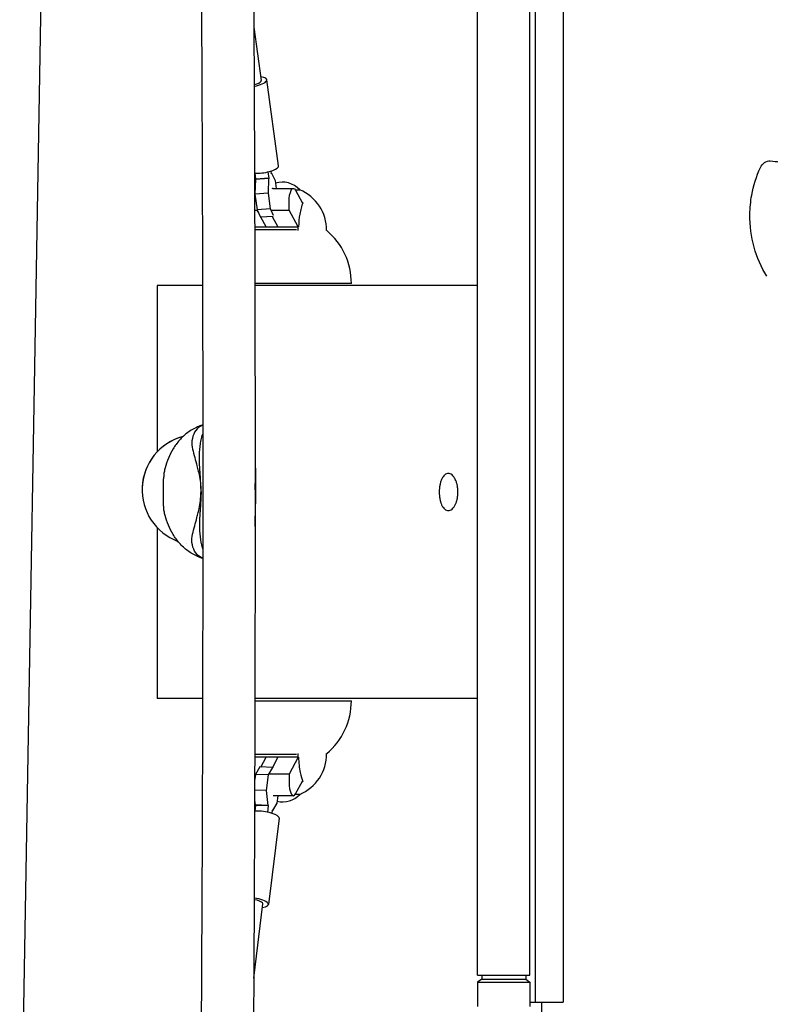
# Model space of a CAD drawing. Units: millimetres. Extents: x -3740 to 3643, y -4400 to 4967.
# Drawn here: x 7 to 552, y -1054 to -339 of the extents above; entities that cross this region are included whole.
import ezdxf

# ---------------------------------------------------------------- set-up
doc = ezdxf.new("R2010")
doc.units = ezdxf.units.MM
doc.header["$LTSCALE"] = 20
doc.layers.add('2d', color=230, linetype='Continuous')

msp = doc.modelspace()

# ---------------------------------------------------------------- linework, layer by layer
at = {"layer": '2d'}
for p, q in [((6.78, -1232.95), (24.71, -182.88)), ((381.24, -298.69), (381.24, -1052.69)), ((401.72, -298.69), (401.72, -1052.69)), ((339.51, -1033.19), (339.51, -318.19)), ((377.51, -1033.19), (377.51, -318.19)), ((176.93, -344.79), (182.31, -383.56)), ((194.94, -445.43), (186.27, -383.01)), ((187.96, -454.44), (187.33, -449.9)), ((189.35, -449.34), (189.62, -451.28)), ((177.6, -450.97), (178.19, -455.18)), ((178.02, -455.5), (177.73, -466.22)), ((187.79, -454.76), (178.02, -455.5)), ((178.19, -455.18), (178.02, -455.5)), ((187.96, -454.44), (178.19, -455.18)), ((187.5, -465.49), (187.79, -454.76)), ((187.79, -454.76), (187.96, -454.44)), ((189.79, -450.96), (189.58, -450.97)), ((189.62, -451.28), (189.79, -450.96)), ((189.79, -450.96), (192.32, -456.3)), ((192.32, -456.3), (193.1, -461.9)), ((177.44, -461.9), (177.84, -461.9)), ((190.9, -461.9), (205.63, -461.9)), ((206.98, -462.89), (210.3, -462.89)), ((207.18, -463.24), (212.19, -472.56)), ((187.5, -465.49), (177.73, -466.22)), ((177.73, -466.22), (179.3, -477.58)), ((189.08, -476.85), (187.5, -465.49)), ((177.49, -477.66), (179.24, -477.66)), ((179.24, -477.09), (179.24, -477.66)), ((180.13, -479.32), (179.24, -477.66)), ((189.08, -476.85), (179.3, -477.58)), ((179.3, -477.58), (181.83, -482.92)), ((191.31, -481.56), (189.08, -476.85)), ((189.68, -477.66), (202.52, -477.66)), ((202.52, -477.66), (202.52, -471.9)), ((209.11, -489.9), (202.52, -477.66)), ((212.51, -472.35), (212.08, -472.35)), ((190.9, -482.24), (181.83, -482.92)), ((185.82, -489.9), (182.05, -482.9)), ((190.28, -482.29), (194.37, -489.9)), ((177.53, -489.9), (209.38, -489.9)), ((207.87, -492.05), (177.53, -492.05)), ((139.64, -532.4), (106.69, -532.4)), ((106.69, -532.4), (106.69, -653.21)), ((247.8, -530.9), (177.63, -530.9)), ((339.51, -532.4), (177.64, -532.4)), ((111.36, -691.54), (111.36, -672.7)), ((178.04, -673.37), (178.04, -690.89)), ((95.76, -679.71), (95.76, -679.74)), ((106.69, -708.22), (106.69, -832.4)), ((139.64, -832.4), (106.69, -832.4)), ((339.51, -832.4), (177.64, -832.4)), ((177.64, -833.9), (247.8, -833.9)), ((209.38, -874.9), (177.53, -874.9)), ((177.54, -872.75), (207.87, -872.75)), ((181.98, -882.05), (185.82, -874.9)), ((194.37, -874.9), (190.37, -882.34)), ((209.11, -874.9), (202.52, -887.14)), ((181.21, -882.02), (178.04, -887.45)), ((190.81, -882.36), (181.21, -882.02)), ((187.64, -887.79), (190.81, -882.36)), ((190.81, -882.36), (190.99, -882.58)), ((178.04, -887.45), (177.48, -892)), ((178.22, -887.14), (177.49, -887.14)), ((187.64, -887.79), (178.04, -887.45)), ((186.22, -899.2), (187.64, -887.79)), ((202.52, -887.14), (188.63, -887.14)), ((202.52, -887.14), (202.52, -892.9)), ((207.18, -901.56), (212.19, -892.25)), ((212.08, -892.45), (212.51, -892.45)), ((186.22, -899.2), (177.45, -898.9)), ((187.39, -909.91), (186.22, -899.2)), ((177.43, -906.19), (177.8, -909.57)), ((205.63, -902.9), (190.92, -902.9)), ((194.3, -902.9), (193.64, -908.2)), ((210.3, -901.91), (206.98, -901.91)), ((178.06, -909.88), (177.54, -914.07)), ((187.39, -909.91), (177.8, -909.57)), ((177.8, -909.57), (178.06, -909.88)), ((187.65, -910.22), (178.06, -909.88)), ((187.08, -914.88), (187.65, -910.22)), ((187.65, -910.22), (187.39, -909.91)), ((190.21, -913.32), (189.93, -915.61)), ((190.47, -913.64), (190.17, -913.63)), ((190.47, -913.64), (190.21, -913.32)), ((193.64, -908.2), (190.47, -913.64)), ((195.28, -919.25), (187.51, -981.96)), ((176.85, -1035.45), (183.54, -981.47)), ((339.51, -1033.19), (377.51, -1033.19)), ((342.51, -1036.19), (339.51, -1038.19)), ((342.51, -1033.19), (342.51, -1036.19)), ((342.51, -1036.19), (374.51, -1036.19)), ((374.51, -1033.19), (374.51, -1036.19)), ((374.51, -1036.19), (377.51, -1038.19)), ((339.51, -1038.19), (377.51, -1038.19)), ((339.51, -1038.19), (339.51, -1055.96)), ((377.51, -1038.19), (377.51, -1055.96)), ((377.51, -1052.69), (401.72, -1052.69)), ((386.08, -1064.78), (386.08, -1052.69))]:
    msp.add_line(p, q, dxfattribs=at)
for centre, radius, start, end in [((197.8, -474.41), 17, 42.66793, 107.84575), ((197.65, -492.47), 32.17, 359.94378, 66.85577), ((197.8, -530.9), 50, 0, 50.16733), ((197.8, -833.9), 50, 309.83267, 0), ((197.65, -872.33), 32.17, 293.14423, 0.05622), ((197.8, -890.39), 17, 256.40828, 317.33207)]:
    msp.add_arc(centre, radius, start, end, dxfattribs=at)
for centre, major_axis, ratio, start_param, end_param in [((174.39, -384.67), (7.92, 1.1), 0.297396, -1.258436, -0.209698), ((174.39, -384.67), (11.89, 1.65), 0.297396, -1.378599, -0.209698), ((174.39, -384.67), (11.89, 1.65), 0.297396, -0.209698, 0.841069), ((174.39, -384.67), (7.92, 1.1), 0.297396, -0.209698, 0), ((183.05, -447.08), (11.89, 1.65), 0.297396, -2.107561, -0.209698), ((183.05, -447.08), (11.89, 1.65), 0.297396, -0.209698, 0), ((190.9, -471.9), (0, 10), 0.310493, 0, 0.270095), ((135.74, -680.73), (-39.98, 0.99), 0.999976, -1.284367, 1.237857), ((135.74, -680.7), (-39.98, 0.99), 0.999976, -1.285504, 0), ((135.74, -680.73), (-39.98, 0.99), 0.999976, -1.379794, -1.379758), ((135.74, -680.7), (-39.98, 0.99), 0.999976, -1.380279, -1.380243), ((204.8, -601.08), (35.47, -203.82), 0.392545, -1.390983, -1.329525), ((157.1, -690.2), (7.98, 45.81), 0.392596, 1.875685, 2.320892), ((90.52, -763.17), (35.48, 203.79), 0.392596, -1.226223, -1.193059), ((135.74, -680.73), (39.98, -0.99), 0.999976, -1.748373, -1.748326), ((205.63, -892.9), (0, -10), 0.310493, -1.570796, 0.523599), ((183.37, -917.78), (11.91, -1.48), 0.2891, 0.296388, 2.131055), ((183.37, -917.78), (11.91, -1.48), 0.2891, 0, 0.296388), ((175.6, -980.48), (11.91, -1.48), 0.2891, 0.296388, 1.476646), ((175.6, -980.48), (7.94, -0.98), 0.2891, 0.296388, 1.411664), ((175.6, -980.48), (11.91, -1.48), 0.2891, -0.841069, 0.296388), ((175.6, -980.48), (7.94, -0.98), 0.2891, 0, 0.296388)]:
    msp.add_ellipse(centre, major_axis=major_axis, ratio=ratio, start_param=start_param, end_param=end_param, dxfattribs=at)
at = {"layer": '2d', "extrusion": (0, 0, -1)}
for centre, major_axis, ratio, start_param, end_param in [((551.65, -452), (-0.01, 9.99), 0.78129, -1.027561, 0.066605), ((590.47, -481.96), (-0.08, 68), 0.78129, -1.347181, -1.027088), ((205.63, -471.9), (0, 10), 0.310493, -1.570796, 0.523599), ((590.47, -481.96), (-0.08, 68), 0.78129, -1.553545, -1.347182), ((590.47, -481.96), (-0.08, 68), 0.78129, -2.265841, -1.553545), ((157.1, -674.06), (7.97, -45.82), 0.392545, 1.875588, 2.320795), ((90.52, -601.08), (35.47, -203.82), 0.392545, -1.226515, -1.193157), ((204.8, -763.16), (35.48, 203.79), 0.392596, -1.39108, -1.329622)]:
    msp.add_ellipse(centre, major_axis=major_axis, ratio=ratio, start_param=start_param, end_param=end_param, dxfattribs=at)
at = {"layer": '2d'}
for points, knots in [([(137.95, -193.47), (138.44, -257.39), (138.83, -321.69), (139.43, -451.57), (139.63, -517.14), (139.84, -648.44), (139.84, -714.17), (139.64, -845.47), (139.45, -911.04), (138.85, -1040.94), (138.46, -1105.27), (137.98, -1169.21)], [1.3975146, 1.3975146, 1.3975146, 1.3975146, 1.466327, 1.466327, 1.5359843, 1.5359843, 1.6056415, 1.6056415, 1.6752987, 1.6752987, 1.7441371, 1.7441371, 1.7441371, 1.7441371]), ([(176, -200.43), (176.47, -262.08), (176.84, -324.09), (177.43, -451.63), (177.63, -517.18), (177.84, -648.45), (177.84, -714.16), (177.64, -845.43), (177.45, -910.98), (176.87, -1038.54), (176.49, -1100.56), (176.03, -1162.24)], [1.4001155, 1.4001155, 1.4001155, 1.4001155, 1.4664162, 1.4664162, 1.5360142, 1.5360142, 1.6056121, 1.6056121, 1.6752101, 1.6752101, 1.7415317, 1.7415317, 1.7415317, 1.7415317]), ([(552.16, -442.03), (554.45, -442.22), (556.73, -442.41), (563.77, -442.97), (569.03, -443.41), (572.36, -443.47)], [0, 0, 0, 0, 10.000142, 10.000142, 31.104866, 31.104866, 31.104866, 31.104866]), ([(212.51, -472.35), (212.03, -473.49), (211.59, -474.81), (210.84, -477.62), (210.53, -479.07), (209.79, -483.5), (209.49, -486.65), (209.38, -489.9)], [-20.885619, -20.885619, -20.885619, -20.885619, -15.086504, -15.086504, -9.807069, -9.807069, 0, 0, 0, 0]), ([(136.1, -635.04), (133.55, -636.14), (131.1, -637.55), (126.64, -640.84), (124.63, -642.71), (121.09, -646.73), (119.56, -648.88), (116.93, -653.3), (115.82, -655.57), (113.93, -660.16), (113.14, -662.48), (112.47, -664.81)], [50.698588, 50.698588, 50.698588, 50.698588, 58.870447, 58.870447, 67.081427, 67.081427, 75.292408, 75.292408, 83.503388, 83.503388, 91.714369, 91.714369, 91.714369, 91.714369]), ([(139.79, -633.78), (139.13, -634.05), (138.51, -634.37), (136.24, -635.79), (134.9, -637.2), (132.86, -640.72), (132.22, -642.82), (131.97, -645.12)], [-17.57913, -17.57913, -17.57913, -17.57913, -15.020014, -15.020014, -7.726484, -7.726484, 0, 0, 0, 0]), ([(139.79, -633.68), (139.69, -633.72), (139.58, -633.75), (139.09, -633.9), (138.71, -634.03), (137.96, -634.3), (137.58, -634.44), (136.83, -634.73), (136.45, -634.89), (136.08, -635.05)], [48.516296, 48.516296, 48.516296, 48.516296, 48.830921, 48.830921, 49.919077, 49.919077, 51.007232, 51.007232, 52.095388, 52.095388, 52.095388, 52.095388]), ([(138.51, -645.12), (138.54, -644.92), (138.58, -644.71), (138.76, -643.82), (138.92, -643.12), (139.29, -641.77), (139.5, -641.11), (139.76, -640.44), (139.78, -640.39), (139.8, -640.33)], [68.297731, 68.297731, 68.297731, 68.297731, 68.959579, 68.959579, 71.201246, 71.201246, 73.442914, 73.442914, 73.637924, 73.637924, 73.637924, 73.637924]), ([(112.47, -664.81), (112.32, -665.33), (112.18, -665.85), (111.95, -666.9), (111.84, -667.42), (111.67, -668.47), (111.59, -669), (111.48, -670.06), (111.43, -670.58), (111.37, -671.64), (111.36, -672.17), (111.36, -672.7)], [100.126559, 100.126559, 100.126559, 100.126559, 100.943647, 100.943647, 101.760735, 101.760735, 102.577824, 102.577824, 103.394912, 103.394912, 104.212001, 104.212001, 104.212001, 104.212001]), ([(135.58, -663.3), (135.94, -664.55), (136.27, -665.83), (137.01, -669.01), (137.38, -670.93), (137.99, -674.81), (138.22, -676.77), (138.46, -679.86), (138.52, -681), (138.55, -682.13)], [72.072636, 72.072636, 72.072636, 72.072636, 76.034555, 76.034555, 81.822376, 81.822376, 87.610198, 87.610198, 90.976164, 90.976164, 90.976164, 90.976164]), ([(138.56, -682.13), (138.55, -681.85), (138.55, -681.56), (138.52, -680.16), (138.48, -679.04), (138.39, -676.77), (138.33, -675.63), (138.21, -673.36), (138.13, -672.23), (137.98, -669.98), (137.91, -668.87), (137.76, -666.68), (137.68, -665.61), (137.6, -664.13), (137.57, -663.71), (137.55, -663.3)], [58.796774, 58.796774, 58.796774, 58.796774, 59.625918, 59.625918, 62.852796, 62.852796, 66.079674, 66.079674, 69.306552, 69.306552, 72.533429, 72.533429, 75.760307, 75.760307, 77.067889, 77.067889, 77.067889, 77.067889]), ([(177.97, -663.3), (178, -664.55), (178.01, -665.83), (178.04, -669.01), (178.04, -670.93), (178.04, -674.81), (178.04, -676.77), (178.04, -679.86), (178.03, -681), (178.03, -682.13)], [72.072636, 72.072636, 72.072636, 72.072636, 76.034555, 76.034555, 81.822376, 81.822376, 87.610198, 87.610198, 90.976164, 90.976164, 90.976164, 90.976164]), ([(325.18, -682.4), (325.18, -683.24), (325.14, -684.11), (324.97, -685.81), (324.84, -686.65), (324.5, -688.26), (324.29, -689.02), (323.82, -690.42), (323.56, -691.06), (322.96, -692.31), (322.59, -692.93), (321.79, -694.01), (321.36, -694.47), (320.48, -695.2), (320.03, -695.47), (319.13, -695.82), (318.68, -695.9), (317.82, -695.9), (317.37, -695.82), (316.47, -695.46), (316.03, -695.19), (315.17, -694.45), (314.76, -693.99), (314, -692.91), (313.65, -692.28), (313.08, -691.04), (312.84, -690.4), (312.4, -689.01), (312.21, -688.25), (311.89, -686.65), (311.77, -685.81), (311.61, -684.11), (311.57, -683.24), (311.57, -681.56), (311.61, -680.7), (311.77, -678.99), (311.89, -678.15), (312.21, -676.56), (312.4, -675.8), (312.84, -674.4), (313.08, -673.77), (313.65, -672.52), (314, -671.9), (314.76, -670.81), (315.17, -670.35), (316.03, -669.62), (316.47, -669.34), (317.37, -668.99), (317.82, -668.9), (318.68, -668.9), (319.13, -668.98), (320.03, -669.34), (320.48, -669.61), (321.36, -670.33), (321.79, -670.79), (322.59, -671.87), (322.96, -672.5), (323.56, -673.74), (323.82, -674.38), (324.29, -675.78), (324.5, -676.55), (324.84, -678.15), (324.97, -678.99), (325.14, -680.7), (325.18, -681.56), (325.18, -682.4)], [0, 0, 0, 0, 2.520313, 2.520313, 5.040626, 5.040626, 7.560939, 7.560939, 10.081251, 10.081251, 13.129173, 13.129173, 16.177094, 16.177094, 19.225015, 19.225015, 22.272936, 22.272936, 25.359599, 25.359599, 28.446262, 28.446262, 31.532925, 31.532925, 34.619588, 34.619588, 37.145287, 37.145287, 39.670985, 39.670985, 42.196684, 42.196684, 44.722383, 44.722383, 47.248082, 47.248082, 49.773781, 49.773781, 52.29948, 52.29948, 54.825178, 54.825178, 57.911841, 57.911841, 60.998504, 60.998504, 64.085167, 64.085167, 67.17183, 67.17183, 70.219751, 70.219751, 73.267673, 73.267673, 76.315594, 76.315594, 79.363515, 79.363515, 81.883828, 81.883828, 84.40414, 84.40414, 86.924453, 86.924453, 89.444766, 89.444766, 89.444766, 89.444766]), ([(178.03, -682.13), (178.03, -681.84), (178.02, -681.56), (177.99, -680.16), (177.95, -679.03), (177.88, -677.36), (177.85, -676.82), (177.81, -676.27)], [58.796774, 58.796774, 58.796774, 58.796774, 59.625918, 59.625918, 62.852796, 62.852796, 64.392453, 64.392453, 64.392453, 64.392453]), ([(135.58, -700.96), (135.94, -699.71), (136.27, -698.43), (137.01, -695.25), (137.38, -693.33), (137.99, -689.45), (138.22, -687.49), (138.46, -684.4), (138.52, -683.26), (138.55, -682.13)], [72.072636, 72.072636, 72.072636, 72.072636, 76.034555, 76.034555, 81.822376, 81.822376, 87.610198, 87.610198, 90.976164, 90.976164, 90.976164, 90.976164]), ([(138.56, -682.13), (138.55, -682.42), (138.55, -682.7), (138.52, -684.1), (138.48, -685.23), (138.39, -687.49), (138.33, -688.63), (138.21, -690.9), (138.13, -692.04), (137.98, -694.28), (137.91, -695.39), (137.76, -697.58), (137.68, -698.65), (137.6, -700.13), (137.57, -700.55), (137.55, -700.96)], [58.796774, 58.796774, 58.796774, 58.796774, 59.625918, 59.625918, 62.852796, 62.852796, 66.079674, 66.079674, 69.306552, 69.306552, 72.533429, 72.533429, 75.760307, 75.760307, 77.067889, 77.067889, 77.067889, 77.067889]), ([(178.03, -682.13), (178.03, -682.41), (178.02, -682.7), (177.99, -684.1), (177.95, -685.22), (177.88, -686.9), (177.85, -687.44), (177.81, -687.98)], [58.796774, 58.796774, 58.796774, 58.796774, 59.625918, 59.625918, 62.852796, 62.852796, 64.38802, 64.38802, 64.38802, 64.38802]), ([(177.97, -700.96), (178, -699.71), (178.01, -698.43), (178.04, -695.25), (178.04, -693.33), (178.04, -689.45), (178.04, -687.49), (178.04, -684.4), (178.03, -683.26), (178.03, -682.13)], [72.072636, 72.072636, 72.072636, 72.072636, 76.034555, 76.034555, 81.822376, 81.822376, 87.610198, 87.610198, 90.976164, 90.976164, 90.976164, 90.976164]), ([(112.46, -699.42), (112.32, -698.9), (112.18, -698.38), (111.95, -697.34), (111.84, -696.81), (111.67, -695.76), (111.59, -695.23), (111.48, -694.18), (111.43, -693.65), (111.37, -692.59), (111.36, -692.06), (111.36, -691.54)], [100.130088, 100.130088, 100.130088, 100.130088, 100.946471, 100.946471, 101.762853, 101.762853, 102.579236, 102.579236, 103.395618, 103.395618, 104.212001, 104.212001, 104.212001, 104.212001]), ([(136.09, -729.21), (133.54, -728.1), (131.09, -726.69), (126.63, -723.4), (124.63, -721.53), (121.09, -717.51), (119.56, -715.36), (116.92, -710.94), (115.82, -708.67), (113.92, -704.08), (113.14, -701.76), (112.47, -699.43)], [50.698678, 50.698678, 50.698678, 50.698678, 58.870474, 58.870474, 67.081448, 67.081448, 75.292422, 75.292422, 83.503396, 83.503396, 91.71437, 91.71437, 91.71437, 91.71437]), ([(139.8, -730.48), (139.13, -730.21), (138.51, -729.88), (136.24, -728.47), (134.9, -727.05), (132.86, -723.54), (132.22, -721.43), (131.97, -719.14)], [-17.582144, -17.582144, -17.582144, -17.582144, -15.020014, -15.020014, -7.726484, -7.726484, 0, 0, 0, 0]), ([(138.51, -719.14), (138.54, -719.34), (138.58, -719.55), (138.76, -720.44), (138.92, -721.14), (139.29, -722.49), (139.5, -723.14), (139.76, -723.82), (139.78, -723.87), (139.8, -723.93)], [68.297731, 68.297731, 68.297731, 68.297731, 68.959579, 68.959579, 71.201246, 71.201246, 73.442914, 73.442914, 73.644216, 73.644216, 73.644216, 73.644216]), ([(139.8, -730.57), (139.68, -730.54), (139.57, -730.5), (139.08, -730.35), (138.7, -730.22), (137.95, -729.95), (137.57, -729.81), (136.82, -729.51), (136.44, -729.36), (136.06, -729.19)], [48.502254, 48.502254, 48.502254, 48.502254, 48.831321, 48.831321, 49.919325, 49.919325, 51.007329, 51.007329, 52.095332, 52.095332, 52.095332, 52.095332]), ([(209.38, -874.9), (209.44, -876.86), (209.58, -878.79), (210, -882.57), (210.28, -884.4), (211.14, -888.56), (211.77, -890.71), (212.51, -892.45)], [-20.880526, -20.880526, -20.880526, -20.880526, -14.972718, -14.972718, -8.8575, -8.8575, 0, 0, 0, 0])]:
    msp.add_open_spline(points, degree=3, knots=knots, dxfattribs=at)
for points in [[(211.98, -472.16), (212.16, -472.22), (212.33, -472.29), (212.51, -472.35)], [(208.78, -489.9), (208.92, -490.76), (208.99, -491.63), (208.99, -492.51)], [(131.97, -645.12), (131.75, -647.12), (131.91, -649.18), (132.42, -651.23)], [(112.47, -664.82), (112.47, -664.81), (112.47, -664.81), (112.47, -664.81)], [(112.46, -699.42), (112.46, -699.42), (112.47, -699.42), (112.47, -699.43)], [(131.97, -719.14), (131.75, -717.14), (131.91, -715.08), (132.42, -713.03)], [(208.99, -872.3), (208.99, -873.17), (208.92, -874.04), (208.78, -874.9)], [(212.51, -892.45), (212.33, -892.52), (212.16, -892.58), (211.98, -892.65)]]:
    msp.add_open_spline(points, degree=3, dxfattribs=at)

doc.saveas('drawing.dxf')
